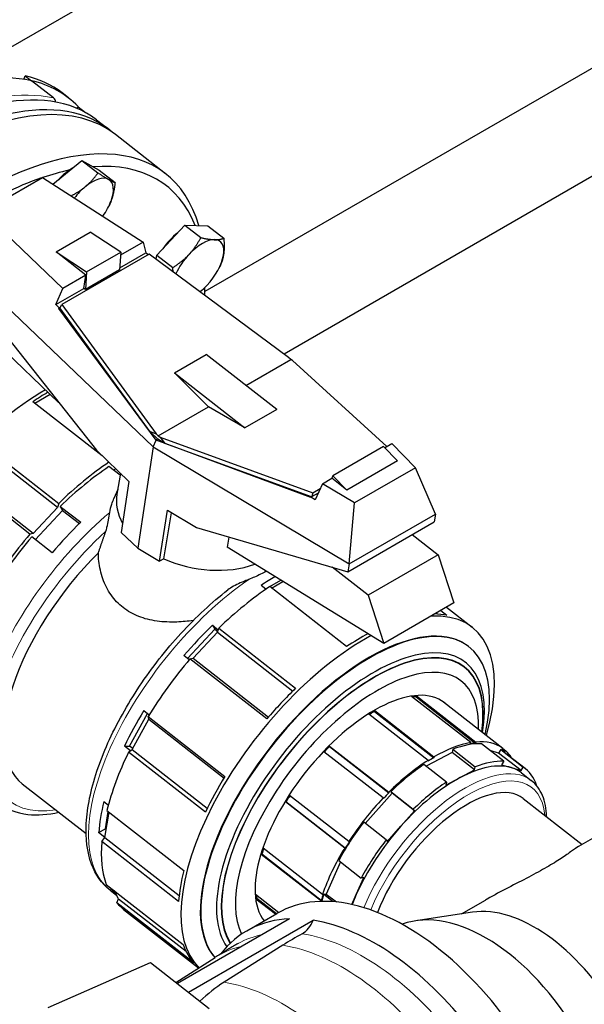
# Model space of a CAD drawing. Units: millimetres. Extents: x 0 to 89523, y -3276 to 11880.
# Drawn here: x 2964 to 3090, y 3101 to 3320 of the extents above; entities that cross this region are included whole.
import ezdxf

# ---------------------------------------------------------------- set-up
doc = ezdxf.new("R2010")
doc.units = ezdxf.units.MM
doc.header["$LTSCALE"] = 40
doc.layers.add('Sichtbar (ISO)', color=7, linetype='Continuous', lineweight=25)
doc.layers.add('Sichtbar schmal (ISO)', color=7, linetype='Continuous', lineweight=25)
doc.layers.add('Tangential', color=7, linetype='Continuous', lineweight=9, true_color=0xbfbfbf)

msp = doc.modelspace()

# ---------------------------------------------------------------- linework, layer by layer
at = {"layer": 'Sichtbar (ISO)'}
for p, q in [((2955.36, 3309.88), (3285.99, 3500.77)), ((3325.14, 3444.22), (3005.29, 3259.55)), ((3292.3, 3401.24), (3022.86, 3245.68)), ((2965.09, 3306.68), (2965.43, 3307.44)), ((2965.43, 3307.44), (2966.82, 3306.35)), ((2971.7, 3302.55), (2966.82, 3306.35)), ((2974.99, 3302.59), (2973.59, 3303.67)), ((2976.8, 3300.29), (2977.15, 3300.61)), ((2977.15, 3300.61), (2978.81, 3299.31)), ((2981.25, 3297.69), (2984.04, 3295.52)), ((2996.57, 3285.73), (2985.43, 3294.43)), ((2971.58, 3283.41), (2978, 3288.66)), ((2978, 3288.66), (2981.54, 3285.89)), ((2978, 3288.66), (2981.82, 3286.54)), ((2981.82, 3286.54), (2985.36, 3283.77)), ((2955.97, 3277.24), (2969.24, 3284.9)), ((2969.24, 3284.9), (2991.63, 3270.55)), ((2983.92, 3278.37), (2983.94, 3278.42)), ((2973.75, 3260.23), (2955.97, 3277.24)), ((2994.63, 3267.63), (3000.86, 3274.28)), ((3000.86, 3274.28), (3004.4, 3271.52)), ((3000.86, 3274.28), (3005.95, 3274.16)), ((3005.95, 3274.16), (3009.49, 3271.4)), ((2972.26, 3268.37), (2979.87, 3272.76)), ((2986.61, 3268.32), (2979.87, 3272.76)), ((2991.63, 3270.55), (2986.57, 3267.63)), ((2991.63, 3270.55), (2992.18, 3268.17)), ((2948.21, 3268.69), (2993.84, 3225.04)), ((2978.89, 3263.19), (2972.26, 3268.37)), ((2972.26, 3268.37), (2979.01, 3263.93)), ((2992.96, 3267.89), (2973.58, 3256.7)), ((2979.01, 3263.93), (2986.61, 3268.32)), ((2986.61, 3268.32), (2986.37, 3264.39)), ((2986.4, 3264.83), (2992.18, 3268.17)), ((2992.18, 3268.17), (2992.79, 3267.79)), ((3023.87, 3244.93), (2992.96, 3267.89)), ((2994.49, 3266.75), (2994.63, 3267.63)), ((2994.63, 3267.63), (2998.18, 3264.87)), ((2947.92, 3266.53), (2981.21, 3224.31)), ((3008.43, 3264.74), (3008.59, 3265.06)), ((2978.89, 3263.19), (2973.75, 3260.23)), ((2978.4, 3260.24), (2978.89, 3263.19)), ((2986.37, 3264.39), (2978.77, 3260)), ((2979.01, 3263.93), (2978.77, 3260)), ((3005.31, 3260.17), (3005.32, 3260.47)), ((2972.2, 3256.64), (2973.75, 3260.23)), ((2972.2, 3256.64), (2978.42, 3260.23)), ((2978.77, 3260), (2978.4, 3260.24)), ((3004.52, 3259.74), (3004.46, 3259.69)), ((2972.96, 3255.9), (2972.2, 3256.64)), ((2972.91, 3255.82), (2973.1, 3255.93)), ((2973.15, 3256.01), (2972.96, 3255.9)), ((2973.1, 3255.93), (2973.15, 3256.01)), ((2993.12, 3228.41), (2973.1, 3255.93)), ((2973.15, 3256.01), (2973.58, 3256.7)), ((2973.58, 3256.7), (2994.48, 3227.96)), ((2972.91, 3255.82), (2972.96, 3255.9)), ((2994.48, 3226.55), (2972.91, 3255.82)), ((2956.67, 3250.41), (2972.84, 3234.92)), ((2998.53, 3241.5), (3005.6, 3245.59)), ((3021.27, 3233.34), (3005.6, 3245.59)), ((3014.4, 3238.71), (3024.35, 3244.45)), ((3024.35, 3244.45), (3023.87, 3244.93)), ((3024.76, 3244.22), (3024.35, 3244.45)), ((3045.66, 3225.13), (3024.76, 3244.22)), ((3006.12, 3233.93), (2998.53, 3241.5)), ((2998.53, 3241.5), (3014.2, 3229.26)), ((2967.54, 3234.76), (2970.95, 3236.73)), ((2982.48, 3223.09), (2967.12, 3235.09)), ((2994.96, 3227.48), (3006.12, 3233.93)), ((3014.2, 3229.26), (3006.12, 3233.93)), ((3021.27, 3233.34), (3014.2, 3229.26)), ((2993.12, 3228.41), (2993.16, 3228.5)), ((2993.15, 3228.42), (2993.12, 3228.41)), ((2993.16, 3228.5), (2993.15, 3228.42)), ((2994.84, 3226.74), (2993.15, 3228.42)), ((2993.16, 3228.5), (2994.48, 3227.96)), ((2994.48, 3227.96), (2994.96, 3227.48)), ((2955.79, 3225.84), (2972.85, 3212.51)), ((2993.84, 3225.04), (2994.48, 3226.55)), ((2994.49, 3226.54), (2994.48, 3226.55)), ((2994.84, 3226.74), (2994.49, 3226.54)), ((3028.79, 3213.78), (2994.49, 3226.54)), ((2996.41, 3225.83), (2994.84, 3226.74)), ((2994.96, 3227.48), (2995.37, 3227.25)), ((2995.37, 3227.25), (2996.41, 3225.83)), ((2995.37, 3227.25), (3029.27, 3214.87)), ((3028.94, 3213.96), (2996.41, 3225.83)), ((3045.19, 3224.86), (3046.82, 3225.8)), ((3046.82, 3225.8), (3052.01, 3220.43)), ((2972.57, 3211.61), (2955.51, 3224.94)), ((2981.21, 3224.31), (2988.44, 3217.4)), ((2993.84, 3225.04), (2990.41, 3202.54)), ((2993.84, 3225.04), (3037.34, 3199.08)), ((3044.94, 3225.12), (3033.66, 3218.6)), ((3048.08, 3221.98), (3044.94, 3225.12)), ((3048.08, 3221.98), (3036.8, 3215.47)), ((2966.47, 3205.7), (2949.41, 3219.02)), ((2967.18, 3205.85), (2950.12, 3219.17)), ((2986.49, 3218.74), (2984.01, 3220.68)), ((2986.57, 3219.19), (2985.79, 3214.55)), ((3052.01, 3220.43), (3038.5, 3212.63)), ((3056.51, 3210.14), (3052.01, 3220.43)), ((2988.44, 3217.4), (2986.71, 3206.07)), ((3031.37, 3216.88), (3029.81, 3213.28)), ((3031.37, 3216.88), (3033.46, 3218.08)), ((3038.5, 3212.63), (3031.37, 3216.88)), ((3033.66, 3218.6), (3033.46, 3218.08)), ((3036.8, 3215.47), (3033.46, 3218.08)), ((3033.66, 3218.6), (3036.8, 3215.47)), ((2985.97, 3215.6), (2985.12, 3213.61)), ((3029.27, 3214.87), (3029.06, 3214.02)), ((3029.06, 3214.02), (3030.49, 3214.85)), ((3029.27, 3214.87), (3030.91, 3215.82)), ((2972.85, 3212.51), (2972.57, 3211.61)), ((3028.81, 3213.88), (3028.79, 3213.78)), ((3028.81, 3213.88), (3029.06, 3214.02)), ((3029.81, 3213.28), (3028.81, 3213.88)), ((3037.34, 3199.08), (3038.5, 3212.63)), ((2972.57, 3211.61), (2967.18, 3205.85)), ((2973.2, 3211.84), (2977.73, 3208.31)), ((2973.72, 3210.93), (2977.44, 3208.03)), ((2995.25, 3199.65), (2996.97, 3210.97)), ((2996.2, 3200.2), (2997.91, 3210.41)), ((2996.97, 3210.97), (3003.42, 3207.13)), ((3037.34, 3199.08), (3056.51, 3210.14)), ((3056.51, 3210.14), (3056.15, 3208.38)), ((3037.04, 3197.34), (3056.15, 3208.38)), ((2967.18, 3205.85), (2966.47, 3205.7)), ((2986.71, 3206.07), (2990.41, 3202.54)), ((3003.42, 3207.13), (3037.04, 3197.34)), ((2971.39, 3201.54), (2966.87, 3205.07)), ((3051.33, 3205.59), (3057.07, 3201.11)), ((2990.41, 3202.54), (2995.25, 3199.65)), ((3045.02, 3181.41), (3010.22, 3202.75)), ((2996.2, 3200.2), (2995.25, 3199.65)), ((3037.34, 3199.08), (3037.04, 3197.34)), ((3057.07, 3201.11), (3041.51, 3192.13)), ((3057.07, 3201.11), (3060.58, 3190.39)), ((3041.51, 3192.13), (3033.52, 3198.37)), ((3019.71, 3194.02), (3022.16, 3195.43)), ((3020.11, 3193.7), (3022.61, 3195.15)), ((3018.86, 3193.47), (3017.79, 3194.3)), ((3018.82, 3193.5), (3019.35, 3193.81)), ((3036.75, 3180.71), (3019.69, 3194.03)), ((3041.51, 3192.13), (3045.02, 3181.41)), ((3060.58, 3190.39), (3045.02, 3181.41)), ((3056.68, 3188.14), (3056.95, 3187.93)), ((3057.67, 3188.71), (3058.97, 3187.69)), ((3058.94, 3189.44), (3064.63, 3185)), ((3001.43, 3178.08), (3007.5, 3184.56)), ((3002.7, 3178.12), (3008.09, 3183.88)), ((3006.97, 3185.47), (3008.26, 3184.46)), ((3006.97, 3185.47), (3007.5, 3184.56)), ((3007.5, 3184.56), (3008.14, 3184.05)), ((3008.09, 3183.88), (3008.36, 3184.78)), ((3008.09, 3183.88), (3024.79, 3170.83)), ((3008.36, 3184.78), (3025.42, 3171.45)), ((3063.81, 3180.75), (3063.91, 3180.67)), ((3001.82, 3177.77), (3000.64, 3178.7)), ((3001.99, 3177.96), (3002.7, 3178.12)), ((3019.05, 3164.64), (3001.99, 3177.96)), ((3002.7, 3178.12), (3019.41, 3165.06)), ((3064.35, 3159.37), (3051.19, 3169.64)), ((3052.26, 3169.78), (3052.16, 3169.57)), ((3052.16, 3169.57), (3065.32, 3159.29)), ((3052.26, 3169.78), (3065.42, 3159.5)), ((2991.76, 3166.49), (2992.93, 3165.57)), ((3042.98, 3166.48), (3042.95, 3166.3)), ((3042.95, 3166.3), (3056.11, 3156.02)), ((3042.98, 3166.48), (3056.14, 3156.21)), ((3071.45, 3158.1), (3058.29, 3168.38)), ((3058.5, 3168.22), (3058.43, 3168.27)), ((2988.6, 3158.57), (2992.59, 3165.84)), ((2989.15, 3157.84), (2992.83, 3164.55)), ((2992.69, 3165.17), (3009.75, 3151.85)), ((2992.83, 3164.55), (2992.69, 3165.17)), ((2992.83, 3164.55), (3009.54, 3151.5)), ((3054.86, 3155.43), (3041.7, 3165.71)), ((2988.77, 3157.56), (2987.44, 3158.6)), ((2987.44, 3158.6), (2988.6, 3158.57)), ((2988.34, 3157.24), (2989.15, 3157.84)), ((2989.27, 3158.05), (2988.6, 3158.57)), ((2989.15, 3157.84), (3005.84, 3144.81)), ((3032.93, 3158.62), (3046.1, 3148.34)), ((3032.93, 3158.62), (3032.98, 3158.5)), ((3032.98, 3158.5), (3046.14, 3148.22)), ((3060.31, 3157.9), (3065.3, 3154)), ((3064.26, 3159.16), (3064.35, 3159.37)), ((3065.42, 3159.5), (3065.32, 3159.29)), ((3071.65, 3155.24), (3066.66, 3159.14)), ((3070.98, 3157.85), (3075.97, 3153.95)), ((3071.3, 3157.9), (3071.45, 3158.1)), ((3071.51, 3157.74), (3071.3, 3157.9)), ((3071.37, 3157.56), (3076.36, 3153.67)), ((3071.44, 3158.08), (3072.1, 3157.56)), ((3072.1, 3157.56), (3071.94, 3157.37)), ((3005.4, 3143.91), (2988.34, 3157.24)), ((3044.86, 3147.08), (3031.7, 3157.36)), ((3054.84, 3155.26), (3054.86, 3155.43)), ((3056.14, 3156.21), (3056.11, 3156.02)), ((3065.15, 3153.3), (3060.16, 3157.19)), ((3075.46, 3153.17), (3070.47, 3157.07)), ((3058.91, 3150.61), (3053.92, 3154.51)), ((3061.96, 3151.6), (3065.15, 3153.3)), ((3065.15, 3153.3), (3065.3, 3154)), ((3071.65, 3155.24), (3071.14, 3154.47)), ((3071.14, 3154.47), (3073.3, 3153.82)), ((3073.3, 3153.82), (3075.46, 3153.17)), ((3075.46, 3153.17), (3075.97, 3153.95)), ((3058.76, 3149.91), (3061.96, 3151.6)), ((3075.57, 3152.66), (3077.75, 3150.96)), ((2964.77, 3150.25), (2978.94, 3139.19)), ((3058.91, 3150.61), (3058.76, 3149.91)), ((3078.89, 3149.93), (3078.85, 3149.9)), ((3024.11, 3147.73), (3037.27, 3137.46)), ((3044.92, 3146.97), (3044.86, 3147.08)), ((3046.1, 3148.34), (3046.14, 3148.22)), ((3046.57, 3148.49), (3051.56, 3144.59)), ((3051.83, 3144.22), (3046.84, 3148.12)), ((3075.95, 3146.97), (3089, 3136.78)), ((2982.88, 3146.29), (2983.87, 3145.52)), ((3036.33, 3135.96), (3023.17, 3146.24)), ((3023.3, 3146.22), (3023.17, 3146.24)), ((3036.46, 3135.94), (3023.3, 3146.22)), ((3051.83, 3144.22), (3051.56, 3144.59)), ((2983.1, 3138.29), (2984.05, 3143.95)), ((2983.22, 3140.26), (2983.86, 3144.1)), ((2983.56, 3144.34), (3000.62, 3131.01)), ((3048.82, 3140.83), (3051.83, 3144.22)), ((2981.72, 3139.4), (2983.22, 3140.26)), ((2983.41, 3140.11), (2983.22, 3140.26)), ((3045.54, 3137.81), (3040.55, 3141.71)), ((3045.81, 3137.44), (3048.82, 3140.83)), ((3088.28, 3136.36), (3095.61, 3140.6)), ((2983.1, 3138.32), (2981.72, 3139.4)), ((2982.4, 3137.4), (2983.1, 3138.29)), ((2983.1, 3138.29), (2999.59, 3125.42)), ((2999.46, 3124.08), (2982.4, 3137.4)), ((3018.26, 3135.99), (3031.42, 3125.71)), ((3036.46, 3135.94), (3036.33, 3135.96)), ((3037.27, 3137.46), (3037.39, 3137.42)), ((3045.54, 3137.81), (3045.81, 3137.44)), ((3017.96, 3134.62), (3017.79, 3134.55)), ((3030.96, 3124.28), (3017.79, 3134.55)), ((3031.12, 3124.35), (3017.96, 3134.62)), ((3035.01, 3133.2), (3040, 3129.3)), ((2982.7, 3130.28), (2982.75, 3130.24)), ((3038.91, 3125.63), (3040.58, 3129.42)), ((3040.58, 3129.42), (3040, 3129.3)), ((2983.42, 3127.85), (3000.48, 3114.53)), ((2984.27, 3126.59), (2985.75, 3125.43)), ((2985.02, 3126.23), (2985.19, 3126.41)), ((2985.51, 3125.85), (2985.02, 3126.23)), ((2986.16, 3124.72), (2985.13, 3126.51)), ((2985.76, 3123.78), (2986.16, 3124.72)), ((2986.16, 3124.72), (3001.11, 3113.04)), ((3016.54, 3125.71), (3021.7, 3121.68)), ((3016.82, 3124.77), (3016.64, 3124.62)), ((3021.16, 3121.38), (3016.82, 3124.77)), ((3031.42, 3125.71), (3031.59, 3125.77)), ((3033.66, 3124.06), (3031.67, 3125.62)), ((3032.25, 3125.73), (3034.48, 3123.99)), ((3037.93, 3123.42), (3038.91, 3125.63)), ((3002.82, 3110.45), (2985.76, 3123.78)), ((3020.95, 3121.25), (3016.64, 3124.62)), ((3031.12, 3124.35), (3030.96, 3124.28)), ((3062.28, 3121.35), (3067.59, 3124.42)), ((2987.26, 3122.35), (3003.91, 3109.34)), ((3014.61, 3117.59), (3021.3, 3121.46)), ((3064.7, 3121.72), (3052.09, 3119.8)), ((3024.08, 3120.24), (2999.19, 3105.87)), ((3001.66, 3103.95), (3029.33, 3119.92)), ((3022.59, 3114.37), (3009.57, 3106.17)), ((2998.86, 3106.14), (3007.6, 3111.69)), ((2970.54, 3100.55), (2993.2, 3110.55)), ((2993.2, 3110.55), (3006.28, 3100.34))]:
    msp.add_line(p, q, dxfattribs=at)
for centre, major_axis, ratio, start_param, end_param in [((2928.32, 3229.91), (52.93, 67.78), 0.468323, 0, 3.141593), ((2922.05, 3234.81), (52.93, 67.78), 0.468323, 0.219146, 0.712813), ((2920.66, 3235.89), (52.93, 67.78), 0.468323, 0, 0.219146), ((2922.05, 3234.81), (52.93, 67.78), 0.468323, 6.2106, 6.502331), ((2931.11, 3227.74), (52.93, 67.78), 0.468323, 6.261246, 9.446717), ((2932.5, 3226.65), (-52.93, -67.78), 0.468323, 3.141593, 6.283185), ((2943.64, 3217.95), (52.93, 67.78), 0.468323, 5.956984, 9.871684), ((2974.8, 3281.47), (4.5, 5.77), 0.468323, 0.816986, 1.42397), ((2945.03, 3216.86), (51.7, 66.2), 0.468323, 6.013734, 6.684616), ((2945.03, 3216.86), (51.7, 66.2), 0.468323, 0.620768, 1.209787), ((2945.03, 3216.86), (51.7, 66.2), 0.468323, 0.50757, 0.61654), ((2979.25, 3277.99), (4.92, 6.31), 0.468323, 0.07328, 1.120478), ((2979.25, 3277.99), (4.92, 6.31), 0.468323, 5.309268, 6.356466), ((2979.25, 3277.99), (-4.92, -6.31), 0.468323, 4.26207, 4.703164), ((2979.25, 3277.99), (4.92, 6.31), 0.468323, 4.808701, 5.309268), ((2999.31, 3267.84), (4.5, 5.77), 0.468323, 1.038865, 1.725689), ((3003.76, 3264.36), (4.92, 6.31), 0.468323, 0.33508, 1.382277), ((3003.76, 3264.36), (4.92, 6.31), 0.468323, 5.571067, 6.618265), ((3003.76, 3264.36), (-4.92, -6.31), 0.468323, 4.52387, 5.191398), ((3003.76, 3264.36), (4.92, 6.31), 0.468323, 4.52387, 5.571067), ((3003.76, 3264.36), (4.92, 6.31), 0.468323, 4.256046, 4.52387), ((2945.03, 3216.86), (-51.7, -66.2), 0.468323, 2.557747, 2.588473), ((2963.92, 3202.11), (-29.85, -38.22), 0.468323, 3.998581, 6.283185), ((2964.53, 3201.63), (29.85, 38.22), 0.468323, 0.859049, 0.956341), ((2981.59, 3188.31), (-29.85, -38.22), 0.468323, 4.103215, 4.426208), ((3005.51, 3211.25), (-19.73, 3.3), 0.668835, 0, 0.482509), ((2986.12, 3184.77), (-28.93, -37.04), 0.468323, 4.423702, 4.624037), ((2981.59, 3188.31), (-29.85, -38.22), 0.468323, 4.621532, 4.949807), ((3005.51, 3211.25), (19.73, -3.3), 0.668835, 4.335573, 5.40268), ((3015.37, 3161.93), (28.93, 37.04), 0.468323, 0.867336, 0.958846), ((3017.11, 3160.57), (29.85, 38.22), 0.468323, 0.956341, 1.284615), ((3034.78, 3146.77), (29.85, 38.22), 0.468323, 5.419153, 6.67793), ((3034.17, 3147.25), (29.85, 38.22), 0.468323, 0.237418, 0.33975), ((3015.37, 3161.93), (28.93, 37.04), 0.468323, 1.28211, 1.482445), ((3036.43, 3145.48), (27.48, 35.19), 0.468323, 5.495334, 9.331262), ((3034.78, 3146.77), (-29.85, -38.22), 0.468323, 3.957662, 6.227239), ((3034.17, 3147.25), (-29.85, -38.22), 0.468323, 3.960292, 4.097933), ((3038, 3144.26), (-24.93, -31.92), 0.468323, 2.461713, 6.112097), ((3017.11, 3160.57), (29.85, 38.22), 0.468323, 1.479939, 1.808214), ((3039.04, 3143.44), (23.14, 29.63), 0.468323, 5.705313, 9.206338), ((3034.17, 3147.25), (-29.85, -38.22), 0.468323, 4.426208, 4.621532), ((3039.11, 3143.39), (19.39, 24.83), 0.468323, 0.409879, 0.467022), ((3039.11, 3143.39), (-19.23, -24.63), 0.468323, 3.551472, 3.592491), ((3015.37, 3161.93), (28.93, 37.04), 0.468323, 1.805709, 2.006043), ((3039.11, 3143.39), (19.39, 24.83), 0.468323, 0.858678, 0.915821), ((3039.11, 3143.39), (-19.23, -24.63), 0.468323, 4.000271, 4.051255), ((3039.11, 3143.39), (19.39, 24.83), 0.468323, 6.264962, 6.301409), ((3052.27, 3133.11), (19.39, 24.83), 0.468323, 0.018223, 0.409879), ((3039.11, 3143.39), (19.39, 24.83), 0.468323, 1.307477, 1.36462), ((3039.11, 3143.39), (-19.23, -24.63), 0.468323, 4.44907, 4.504539), ((3052.27, 3133.11), (-19.39, -24.83), 0.468323, 3.608615, 4.000271), ((3052.27, 3133.11), (-19.23, -24.63), 0.468323, 3.551472, 3.608615), ((3052.27, 3133.11), (19.23, 24.63), 0.468323, 6.244266, 6.301409), ((3052.27, 3133.11), (19.39, 24.83), 0.468323, 6.109304, 6.244266), ((3017.11, 3160.57), (29.85, 38.22), 0.468323, 2.003538, 2.331813), ((3052.27, 3133.11), (-19.39, -24.83), 0.468323, 4.057414, 4.44907), ((3052.27, 3133.11), (-19.23, -24.63), 0.468323, 4.000271, 4.057414), ((3057.26, 3129.21), (18.31, 23.45), 0.468323, 0.180684, 0.809002), ((3057.26, 3129.21), (19.1, 24.45), 0.468323, 0.328278, 0.661408), ((3057.26, 3129.21), (18.31, 23.45), 0.468323, 0, 0.180684), ((3057.26, 3129.21), (19.1, 24.45), 0.468323, 5.983145, 6.316275), ((3034.17, 3147.25), (-29.85, -38.22), 0.468323, 4.949807, 5.145131), ((3057.26, 3129.21), (-18.31, -23.45), 0.468323, 3.950595, 4.578913), ((3057.26, 3129.21), (19.1, 24.45), 0.468323, 0.956596, 1.289727), ((3039.11, 3143.39), (19.39, 24.83), 0.468323, 1.756276, 1.813419), ((3039.11, 3143.39), (-19.23, -24.63), 0.468323, 4.89937, 4.955012), ((3052.27, 3133.11), (-19.39, -24.83), 0.468323, 4.506213, 4.897869), ((3052.27, 3133.11), (-19.23, -24.63), 0.468323, 4.44907, 4.506213), ((3015.37, 3161.93), (28.93, 37.04), 0.468323, 2.329307, 2.529642), ((3057.26, 3129.21), (-18.31, -23.45), 0.468323, 4.578913, 5.207232), ((3017.11, 3160.57), (-29.85, -38.22), 0.468323, 5.668729, 5.997004), ((3039.11, 3143.39), (19.39, 24.83), 0.468323, 2.205075, 2.262218), ((3039.11, 3143.39), (-19.23, -24.63), 0.468323, 5.352566, 5.403811), ((3052.27, 3133.11), (-19.39, -24.83), 0.468323, 4.955012, 5.346668), ((3052.27, 3133.11), (-19.23, -24.63), 0.468323, 4.897869, 4.955012), ((3057.26, 3129.21), (19.1, 24.45), 0.468323, 1.584915, 1.918045), ((3015.37, 3161.93), (-28.93, -37.04), 0.468323, 5.994499, 6.006754), ((3034.17, 3147.25), (-29.85, -38.22), 0.468323, 5.473405, 5.668729), ((3015.37, 3161.93), (-28.93, -37.04), 0.468323, 6.141262, 6.194834), ((3049.8, 3072.1), (28.5, -49.36), 0.57735, 0, 3.141593), ((3039.11, 3143.39), (19.39, 24.83), 0.468323, 2.653874, 2.711017), ((3039.11, 3143.39), (-19.23, -24.63), 0.468323, 5.810769, 5.85261), ((3052.27, 3133.11), (-19.23, -24.63), 0.468323, 5.346668, 5.403811), ((3057.26, 3129.21), (-18.31, -23.45), 0.468323, 5.207232, 5.297647), ((3017.11, 3160.57), (-29.85, -38.22), 0.468323, 6.192328, 6.283185), ((3052.27, 3133.11), (-19.39, -24.83), 0.468323, 5.403811, 5.410319), ((3067.65, 3082.4), (-20.59, 35.66), 0.57735, 3.23698, 6.187798), ((3078.47, 3088.64), (-18.21, 31.54), 0.57735, 3.363159, 6.061619), ((3043.11, 3068.23), (-28.5, 49.36), 0.57735, 5.989441, 6.517335), ((3025.43, 3122.38), (-0.93, -5.93), 0.739997, 0.538706, 1.261441), ((3043.11, 3068.23), (28.5, -49.36), 0.57735, 1.800651, 2.70526), ((3063.42, 2977.44), (-23.81, -151.6), 0.739997, 3.674988, 3.714804), ((3034.17, 3147.25), (-29.85, -38.22), 0.468323, 5.997004, 6.192328), ((3035.99, 3064.12), (-27.71, 47.99), 0.57735, 0.024411, 0.024695), ((3020.84, 3068.43), (-6.56, -41.79), 0.739997, 3.715206, 3.905375)]:
    msp.add_ellipse(centre, major_axis=major_axis, ratio=ratio, start_param=start_param, end_param=end_param, dxfattribs=at)
for points, knots in [([(2972.17, 3301.65), (2972.16, 3301.82), (2972.12, 3301.99), (2971.95, 3302.3), (2971.84, 3302.43), (2971.7, 3302.55)], [0.2290674, 0.2290674, 0.2290674, 0.2290674, 0.2942297, 0.2942297, 0.3574973, 0.3574973, 0.3574973, 0.3574973]), ([(3002.74, 3186.5), (3001.54, 3186.33), (3000.31, 3186.21), (2997.59, 3186.11), (2996.1, 3186.16), (2993.24, 3186.56), (2991.87, 3186.9), (2989.33, 3187.9), (2988.17, 3188.56), (2986.13, 3190.15), (2985.23, 3191.11), (2983.71, 3193.27), (2983.1, 3194.48), (2982.2, 3197.02), (2981.91, 3198.35), (2981.7, 3200.3), (2981.66, 3200.92), (2981.66, 3201.54)], [-8.617069, -8.617069, -8.617069, -8.617069, -8.254281, -8.254281, -7.815663, -7.815663, -7.377045, -7.377045, -6.938427, -6.938427, -6.49981, -6.49981, -6.061192, -6.061192, -5.622574, -5.622574, -5.417717, -5.417717, -5.417717, -5.417717]), ([(2984.27, 3126.59), (2982.41, 3128.04), (2981.01, 3130.04), (2979.16, 3135.03), (2978.8, 3138.09), (2979.17, 3145.03), (2979.98, 3148.96), (2982.71, 3157.16), (2984.62, 3161.42), (2989.32, 3169.85), (2992.1, 3174.02), (2998.25, 3181.87), (3001.62, 3185.55), (3006.85, 3190.41), (3008.61, 3191.91), (3010.37, 3193.29)], [4.000271, 4.000271, 4.000271, 4.000271, 4.281185, 4.281185, 4.591226, 4.591226, 4.921491, 4.921491, 5.249693, 5.249693, 5.575315, 5.575315, 5.900159, 5.900159, 6.059831, 6.059831, 6.059831, 6.059831]), ([(3081.12, 3142.94), (3081.09, 3144.68), (3080.79, 3146.27), (3079.66, 3148.98), (3078.83, 3150.12), (3077.75, 3150.96)], [7.4647673, 7.4647673, 7.4647673, 7.4647673, 7.7298395, 7.7298395, 7.9874572, 7.9874572, 7.9874572, 7.9874572]), ([(2959.36, 3146.04), (2961.22, 3144.59), (2963.51, 3143.72), (2968.16, 3143.2), (2970.46, 3143.37), (2972.88, 3143.92)], [2.2829142, 2.2829142, 2.2829142, 2.2829142, 2.5638286, 2.5638286, 2.8027597, 2.8027597, 2.8027597, 2.8027597]), ([(3088.28, 3136.36), (3088.25, 3136.34), (3088.22, 3136.33), (3087.8, 3136.07), (3087.3, 3135.72), (3086.04, 3134.81), (3085.27, 3134.26), (3083.43, 3133.04), (3082.36, 3132.38), (3079.97, 3131), (3078.63, 3130.27), (3075.73, 3128.75), (3074.19, 3127.97), (3071.06, 3126.34), (3069.48, 3125.5), (3067.83, 3124.55), (3067.71, 3124.49), (3067.59, 3124.42)], [6.491452, 6.491452, 6.491452, 6.491452, 6.530119, 6.530119, 7.036893, 7.036893, 7.543666, 7.543666, 8.05044, 8.05044, 8.557214, 8.557214, 9.063987, 9.063987, 9.570761, 9.570761, 9.609428, 9.609428, 9.609428, 9.609428]), ([(3012.66, 3114.74), (3012.32, 3114.54), (3011.98, 3114.35), (3011.3, 3113.95), (3010.96, 3113.75), (3010.28, 3113.35), (3009.95, 3113.15), (3009.28, 3112.74), (3008.94, 3112.53), (3008.28, 3112.12), (3007.94, 3111.91), (3007.61, 3111.7)], [8.81015716, 8.81015716, 8.81015716, 8.81015716, 8.81579042, 8.81579042, 8.82142367, 8.82142367, 8.82705692, 8.82705692, 8.83269018, 8.83269018, 8.83832343, 8.83832343, 8.83832343, 8.83832343])]:
    msp.add_open_spline(points, degree=3, knots=knots, dxfattribs=at)
for points, weights in [([(2978.74, 3282.81), (2980.27, 3284.06), (2981.54, 3285.89)], [1, 1.0379548493, 1]), ([(2981.54, 3285.89), (2983.06, 3284.93), (2983.95, 3284.44)], [1, 1.0379548493, 1]), ([(2983.95, 3284.44), (2984.83, 3283.95), (2985.36, 3283.77)], [1, 1.0379548493, 1]), ([(2975.61, 3280.82), (2977.43, 3281.73), (2978.74, 3282.81)], [1.00958569815, 1.03232773484, 1]), ([(2985.36, 3283.77), (2985.11, 3281.37), (2984.46, 3279.62)], [1, 1.0379548493, 1]), ([(2984.46, 3279.62), (2984.24, 3279), (2983.94, 3278.42)], [1, 1.01312170013, 1.01717056675]), ([(3001.78, 3267.8), (3003.23, 3269.35), (3004.4, 3271.52)], [1, 1.0379548493, 1]), ([(3004.4, 3271.52), (3006.26, 3271.1), (3007.44, 3271.07)], [1, 1.0379548493, 1]), ([(3007.44, 3271.07), (3008.62, 3271.04), (3009.49, 3271.4)], [1, 1.0379548493, 1]), ([(3009.49, 3271.4), (3009.68, 3269.19), (3009.42, 3267.62)], [1, 1.0379548493, 1]), ([(2998.18, 3264.87), (3000.34, 3266.26), (3001.78, 3267.8)], [1, 1.0379548493, 1]), ([(3009.42, 3267.62), (3009.19, 3266.28), (3008.59, 3265.06)], [1, 1.03232150315, 1.00959446388]), ([(2998.24, 3263.97), (2998.22, 3264.4), (2998.18, 3264.87)], [1.01241136391, 1.00781467755, 1]), ([(3004.46, 3259.69), (3004.35, 3259.6), (3004.25, 3259.51)], [1.0182414508, 1.01870901249, 1.01887953382])]:
    msp.add_rational_spline(points, weights, degree=2, dxfattribs=at)
at = {"layer": 'Sichtbar schmal (ISO)'}
for p, q in [((2985.54, 3220.16), (2985.04, 3219.87)), ((2973.72, 3210.93), (2967.66, 3204.45)), ((2973.2, 3211.84), (2973.72, 3210.93)), ((3010.6, 3205.04), (3010.22, 3202.75)), ((3060.31, 3157.9), (3060.16, 3157.19)), ((3070.47, 3157.07), (3068.59, 3157.63)), ((3070.98, 3157.85), (3070.47, 3157.07)), ((3060.16, 3157.19), (3054.4, 3154.14)), ((3046.84, 3148.12), (3040.9, 3141.43)), ((3046.57, 3148.49), (3046.84, 3148.12)), ((3035.4, 3132.89), (3032.25, 3125.73)), ((3032.25, 3125.73), (3031.67, 3125.62))]:
    msp.add_line(p, q, dxfattribs=at)
for centre, major_axis, start_param, end_param in [((2981.59, 3188.31), (-28.93, -37.04), 4.100438, 4.423702), ((2981.59, 3188.31), (-28.93, -37.04), 4.624037, 4.947301), ((2989.6, 3182.06), (-24.84, -31.8), 4.450052, 6.283185), ((3036.33, 3145.56), (27.48, 35.19), 0, 3.053871), ((3037.62, 3144.55), (-25.5, -32.66), 2.43422, 6.134389), ((3038, 3144.26), (24.88, 31.86), 5.605758, 9.253951), ((3039.04, 3143.44), (-19.39, -24.83), 3.141593, 6.168915), ((3052.27, 3133.11), (19.1, 24.45), 0.328278, 0.661408), ((3052.27, 3133.11), (19.1, 24.45), 0, 0.03309), ((3052.27, 3133.11), (-19.1, -24.45), 4.098189, 4.431319), ((3060.26, 3126.88), (15.7, 20.1), 0, 2.168398), ((3052.27, 3133.11), (-19.1, -24.45), 4.726508, 5.059638), ((3052.27, 3133.11), (-19.1, -24.45), 5.354826, 5.415521)]:
    msp.add_ellipse(centre, major_axis=major_axis, ratio=0.468323, start_param=start_param, end_param=end_param, dxfattribs=at)
for points, knots in [([(2984.19, 3210.5), (2984.3, 3211.11), (2984.45, 3211.72), (2984.78, 3212.75), (2984.94, 3213.19), (2985.12, 3213.61)], [1.802877, 1.802877, 1.802877, 1.802877, 2.0221706, 2.0221706, 2.1839963, 2.1839963, 2.1839963, 2.1839963]), ([(2983.3, 3206.3), (2983.3, 3206.31), (2983.3, 3206.31), (2983.39, 3206.57), (2983.48, 3206.89), (2983.68, 3207.73), (2983.78, 3208.27), (2983.99, 3209.42), (2984.09, 3210), (2984.19, 3210.5)], [-0.4826385, -0.4826385, -0.4826385, -0.4826385, -0.4804108, -0.4804108, -0.3531307, -0.3531307, -0.1854908, -0.1854908, 0, 0, 0, 0]), ([(3018.91, 3197.42), (3018.11, 3196.98), (3017.24, 3196.55), (3015.91, 3195.97), (3015.48, 3195.79), (3015.05, 3195.62)], [3.296201, 3.296201, 3.296201, 3.296201, 3.6177113, 3.6177113, 3.7591942, 3.7591942, 3.7591942, 3.7591942]), ([(3015.05, 3195.62), (3014.99, 3195.6), (3014.93, 3195.57), (3013.65, 3195.06), (3012.57, 3194.61), (3011.16, 3193.85), (3010.73, 3193.57), (3010.37, 3193.29)], [-6.7378553, -6.7378553, -6.7378553, -6.7378553, -6.7174368, -6.7174368, -6.3269794, -6.3269794, -6.1094666, -6.1094666, -6.1094666, -6.1094666])]:
    msp.add_open_spline(points, degree=3, knots=knots, dxfattribs=at)
msp.add_rational_spline([(2981.66, 3201.54), (2982.5, 3204.01), (2983.3, 3206.3)], [1.00161551086, 1.00180327037, 1.0010825108], degree=2, dxfattribs=at)
at = {"layer": 'Tangential'}
for centre, major_axis, ratio, start_param, end_param in [((2926.93, 3231), (52.93, 67.78), 0.468323, 0.219146, 0.712813), ((2988.29, 3183.08), (-28.93, -37.04), 0.468323, 4.294241, 6.283185), ((2989.6, 3182.06), (-27.77, -35.56), 0.468323, 4.368031, 6.747158), ((3013.19, 3163.63), (-28.93, -37.04), 0.468323, 4.117072, 6.283185), ((3059.44, 3127.51), (18.31, 23.45), 0.468323, 0, 2.114301), ((3060.26, 3126.88), (17.59, 22.52), 0.468323, 5.814771, 8.399911), ((3040.31, 3066.61), (-27.75, 48.06), 0.57735, 6.098727, 6.27943), ((3040.31, 3066.61), (-27.75, 48.06), 0.57735, 4.948572, 5.846853), ((3035.99, 3064.12), (-27.71, 47.99), 0.57735, 6.107563, 6.307596), ((3035.99, 3064.12), (-27.71, 47.99), 0.57735, 4.94896, 5.846853), ((3022.81, 3056.51), (-27.38, 47.42), 0.57735, 4.951825, 5.846853)]:
    msp.add_ellipse(centre, major_axis=major_axis, ratio=ratio, start_param=start_param, end_param=end_param, dxfattribs=at)

doc.saveas('drawing.dxf')
